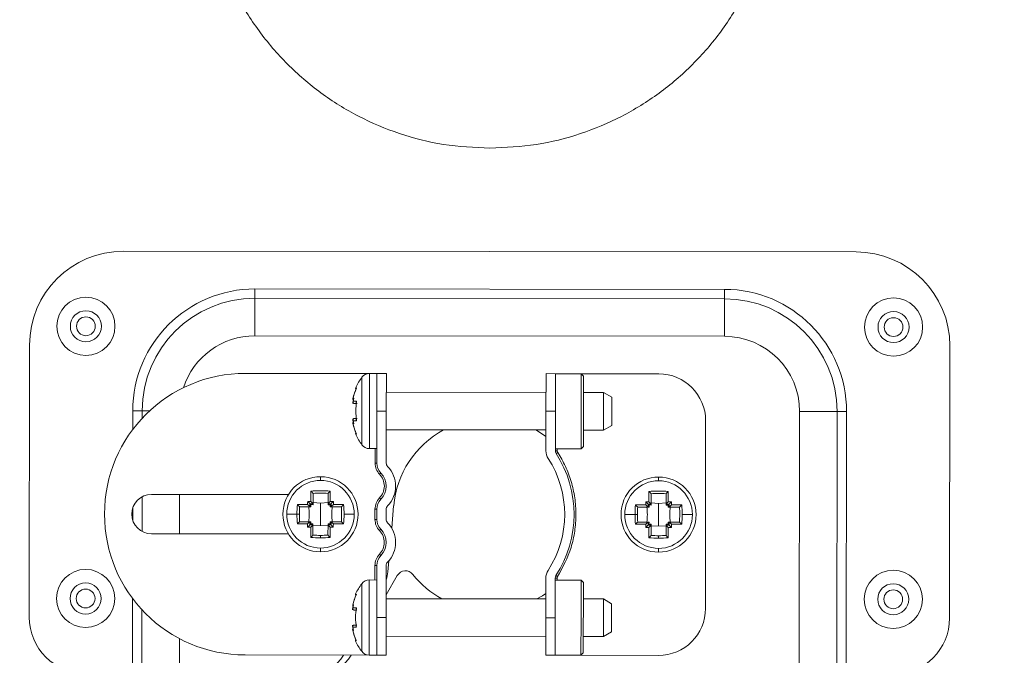
# Model space of a CAD drawing. Units: inches. Extents: x 0.1 to 65.8, y 0.1 to 51.2.
# Drawn here: x 28.4 to 32.5, y 38.3 to 41 of the extents above; entities that cross this region are included whole.
import ezdxf

# ---------------------------------------------------------------- set-up
doc = ezdxf.new("R2010")
doc.units = ezdxf.units.IN
doc.layers.get('0').update_dxf_attribs({"lineweight": 5})
doc.layers.add('Dims', color=7, linetype='Continuous', lineweight=9)
doc.layers.add('Outlines', color=7, linetype='Continuous', lineweight=13)
doc.styles.add('AtlasIED', font='arial.ttf', dxfattribs={"height": 0.5})
doc.dimstyles.new('AtlasIED1', dxfattribs={"dimtxt": 0.5, "dimasz": 0.5, "dimexe": 0.18, "dimexo": 0.18, "dimgap": 0.0625, "dimtad": 1, "dimzin": 1, "dimdsep": 46, "dimtxsty": 'AtlasIED', "dimcen": 1, "dimadec": 0, "dimazin": 0, "dimtfac": 1, "dimtmove": 0, "dimatfit": 3, "dimfxl": 1, "dimarcsym": 0})

# ---------------------------------------------------------------- blocks, each defined once
blk = doc.blocks.new('*D6')
at = {"layer": 'Defpoints', "color": 0, "transparency": 16777216}
for p in [(24.714, 46.7576), (24.714, 39.18), (35.9917, 39.18)]:
    blk.add_point(p, dxfattribs=at)
at = {"layer": 'Dims', "color": 0, "lineweight": -2, "transparency": 16777216}
for p, q in [((24.714, 39.36), (24.714, 46.9376)), ((35.9917, 39.36), (35.9917, 46.9376)), ((35.4917, 46.7576), (25.214, 46.7576))]:
    blk.add_line(p, q, dxfattribs=at)
at = {"layer": 'Dims', "color": 0, "transparency": 16777216}
for points in [[(25.214, 46.8409), (25.214, 46.6743), (24.714, 46.7576)], [(35.4917, 46.8409), (35.4917, 46.6743), (35.9917, 46.7576)]]:
    blk.add_solid(points, dxfattribs=at)
at = {"layer": 'Dims', "color": 0, "transparency": 16777216, "insert": (30.3529, 47.4756), "char_height": 0.5, "attachment_point": 2, "style": 'AtlasIED'}
blk.add_mtext('11.28"\\F [;\\fArial; (286.5mm)\\F]" (284.8 mm)', dxfattribs=at)

msp = doc.modelspace()

# ---------------------------------------------------------------- linework, layer by layer
for p, q in [((28.8182, 39.9886), (31.8891, 39.9856)), ((29.3693, 39.8306), (29.3692, 39.7912)), ((29.3693, 39.8306), (31.3378, 39.8287)), ((31.3378, 39.8287), (31.3377, 39.7893)), ((29.3692, 39.7912), (29.3691, 39.6338)), ((29.3692, 39.7912), (31.3377, 39.7893)), ((31.3377, 39.7893), (31.3376, 39.6318)), ((31.3376, 39.6318), (29.3691, 39.6338)), ((28.423, 38.4536), (28.4241, 39.5953)), ((32.2824, 39.5915), (32.2813, 38.4498)), ((29.8492, 39.4758), (29.3295, 39.4763)), ((29.8492, 39.4758), (29.8491, 39.3183)), ((29.8807, 39.4758), (29.8492, 39.4758)), ((29.8806, 39.3183), (29.8807, 39.4758)), ((29.9201, 39.4757), (29.8807, 39.4758)), ((29.9199, 39.3183), (29.9201, 39.4757)), ((30.5894, 39.4751), (30.5892, 39.3176)), ((30.6288, 39.475), (30.5894, 39.4751)), ((30.6288, 39.475), (30.6286, 39.3176)), ((30.737, 39.4749), (30.6288, 39.475)), ((31.0618, 39.4746), (30.6366, 39.475)), ((30.7369, 39.3174), (30.737, 39.4749)), ((30.7469, 39.4651), (30.737, 39.4749)), ((30.7466, 39.1698), (30.7469, 39.4651)), ((29.8177, 39.4601), (29.8176, 39.3184)), ((29.7921, 39.4172), (29.7951, 39.4154)), ((30.5893, 39.3963), (29.92, 39.397)), ((30.8308, 39.3961), (30.7468, 39.3962)), ((30.8307, 39.3174), (30.8308, 39.3961)), ((30.8649, 39.3764), (30.8308, 39.3961)), ((29.7831, 39.3722), (29.779, 39.3505)), ((29.783, 39.3722), (29.7802, 39.3591)), ((29.7802, 39.3591), (29.7951, 39.3591)), ((29.7803, 39.3723), (29.783, 39.3722)), ((29.7951, 39.3499), (29.7861, 39.3499)), ((30.8648, 39.2583), (30.8649, 39.3764)), ((28.8569, 39.3193), (28.8963, 39.3193)), ((28.8569, 39.2406), (28.8569, 39.3193)), ((28.8963, 39.2877), (28.8963, 39.3193)), ((28.8963, 39.3193), (28.9279, 39.3192)), ((29.8176, 39.3184), (29.8174, 39.1766)), ((29.8491, 39.3183), (29.8489, 39.1608)), ((29.8804, 39.0998), (29.8806, 39.3183)), ((29.8806, 39.3183), (29.9199, 39.3183)), ((29.9197, 39.0997), (29.9199, 39.3183)), ((30.5892, 39.3176), (30.5891, 39.1515)), ((30.6286, 39.3176), (30.5892, 39.3176)), ((30.6286, 39.3176), (30.6284, 39.1515)), ((30.7367, 39.16), (30.7369, 39.3174)), ((30.8306, 39.2386), (30.8307, 39.3174)), ((31.6511, 38.2142), (31.6522, 39.3165)), ((31.8097, 39.3164), (31.6522, 39.3165)), ((31.8097, 39.3164), (31.8086, 38.214)), ((31.8491, 39.3164), (31.8097, 39.3164)), ((31.8491, 39.3164), (31.848, 38.214)), ((29.779, 39.2862), (29.783, 39.2646)), ((29.7829, 39.2646), (29.7801, 39.2645)), ((29.7802, 39.2777), (29.7829, 39.2646)), ((29.795, 39.2776), (29.7802, 39.2777)), ((29.795, 39.2869), (29.786, 39.2869)), ((30.8306, 39.2386), (30.8648, 39.2583)), ((31.2577, 38.4902), (31.2585, 39.2776)), ((29.795, 39.2214), (29.7919, 39.2196)), ((29.9199, 39.2395), (30.5891, 39.2389)), ((30.7466, 39.2387), (30.8306, 39.2386)), ((29.8489, 39.1608), (29.8804, 39.1608)), ((29.8725, 39.0998), (29.8725, 39.1608)), ((30.6284, 39.1601), (30.7367, 39.16)), ((30.6284, 39.1515), (30.6363, 39.1515)), ((30.6316, 39.1408), (30.6382, 39.1451)), ((30.6363, 39.1601), (30.6363, 39.1515)), ((30.7367, 39.16), (30.7466, 39.1698)), ((29.8804, 39.0998), (29.8725, 39.0998)), ((29.8972, 39.0584), (29.8916, 39.0529)), ((29.6441, 39.0429), (29.6441, 39.0272)), ((31.0614, 39.0415), (31.0614, 39.0258)), ((29.51, 38.9683), (28.9353, 38.9688)), ((29.0534, 38.9687), (29.0533, 38.8034)), ((29.6032, 38.9394), (29.6033, 38.9825)), ((29.6125, 38.972), (29.6125, 38.9298)), ((29.6755, 38.9297), (29.6755, 38.9719)), ((29.6847, 38.9824), (29.6847, 38.9393)), ((31.0206, 38.938), (31.0206, 38.9811)), ((31.0298, 38.9706), (31.0298, 38.9284)), ((31.0928, 38.9284), (31.0928, 38.9705)), ((31.1021, 38.981), (31.102, 38.9379)), ((28.8958, 38.8135), (28.896, 38.9589)), ((29.547, 38.9263), (29.59, 38.9262)), ((29.5998, 38.9297), (29.6037, 38.9257)), ((29.644, 38.9325), (29.6125, 38.9344)), ((29.6125, 38.9298), (29.6125, 38.9298)), ((29.6125, 38.9256), (29.6125, 38.9298)), ((29.6439, 38.8855), (29.644, 38.9325)), ((29.6755, 38.9343), (29.644, 38.9325)), ((29.6755, 38.9297), (29.6755, 38.9297)), ((29.6755, 38.9256), (29.6755, 38.9297)), ((29.6882, 38.9296), (29.6842, 38.9256)), ((29.6979, 38.9261), (29.741, 38.9261)), ((29.8971, 38.9482), (29.8915, 38.9537)), ((30.9643, 38.9249), (31.0074, 38.9248)), ((31.0171, 38.9283), (31.0211, 38.9243)), ((31.0613, 38.9312), (31.0298, 38.933)), ((31.0298, 38.9284), (31.0298, 38.9284)), ((31.0298, 38.9242), (31.0298, 38.9284)), ((31.0612, 38.8841), (31.0613, 38.9312)), ((31.0928, 38.9329), (31.0613, 38.9312)), ((31.0928, 38.9283), (31.0928, 38.9284)), ((31.0928, 38.9242), (31.0928, 38.9283)), ((31.1055, 38.9282), (31.1015, 38.9242)), ((31.1152, 38.9247), (31.1583, 38.9247)), ((28.8565, 38.861), (28.8565, 38.9114)), ((29.5022, 38.8856), (29.5451, 38.8856)), ((29.5451, 38.8856), (29.5553, 38.8855)), ((29.5996, 38.917), (29.5574, 38.917)), ((29.5996, 38.917), (29.5996, 38.917)), ((29.5996, 38.917), (29.6038, 38.917)), ((29.6439, 38.8855), (29.6439, 38.8384)), ((29.6883, 38.9169), (29.6841, 38.9169)), ((29.6883, 38.9169), (29.6883, 38.9169)), ((29.7305, 38.9169), (29.6883, 38.9169)), ((29.7857, 38.8853), (29.7427, 38.8854)), ((29.8722, 38.8636), (29.8723, 38.9069)), ((29.8802, 38.9069), (29.8723, 38.9069)), ((29.8801, 38.8635), (29.8802, 38.9069)), ((29.9195, 38.8635), (29.9195, 38.9069)), ((29.9506, 38.9203), (29.9424, 38.8272)), ((30.9195, 38.8842), (30.9625, 38.8842)), ((30.9625, 38.8842), (30.9726, 38.8841)), ((31.0169, 38.9156), (30.9748, 38.9156)), ((31.0169, 38.9156), (31.017, 38.9156)), ((31.017, 38.9156), (31.0211, 38.9156)), ((31.0612, 38.8841), (31.0612, 38.837)), ((31.1056, 38.9155), (31.1014, 38.9155)), ((31.1478, 38.9155), (31.1056, 38.9155)), ((31.1056, 38.9155), (31.1056, 38.9155)), ((31.203, 38.8839), (31.16, 38.884)), ((29.59, 38.8448), (29.5469, 38.8448)), ((29.5574, 38.854), (29.5996, 38.854)), ((29.5996, 38.854), (29.5996, 38.854)), ((29.5996, 38.854), (29.6038, 38.854)), ((29.5997, 38.8413), (29.6037, 38.8453)), ((29.6124, 38.8454), (29.6124, 38.8412)), ((29.6754, 38.8453), (29.6754, 38.8411)), ((29.6882, 38.8539), (29.684, 38.8539)), ((29.6881, 38.8412), (29.6841, 38.8452)), ((29.6882, 38.8539), (29.7304, 38.8539)), ((29.6882, 38.8539), (29.6882, 38.8539)), ((29.7409, 38.8446), (29.6978, 38.8447)), ((29.8801, 38.8635), (29.8722, 38.8636)), ((31.0073, 38.8434), (30.9642, 38.8434)), ((30.9747, 38.8526), (31.0169, 38.8526)), ((31.0169, 38.8526), (31.0169, 38.8526)), ((31.0169, 38.8526), (31.0211, 38.8526)), ((31.017, 38.8399), (31.021, 38.8439)), ((31.0297, 38.844), (31.0297, 38.8398)), ((31.0927, 38.8439), (31.0927, 38.8397)), ((31.1055, 38.8525), (31.1013, 38.8525)), ((31.1054, 38.8398), (31.1014, 38.8438)), ((31.1055, 38.8525), (31.1477, 38.8525)), ((31.1055, 38.8525), (31.1055, 38.8525)), ((31.1582, 38.8432), (31.1151, 38.8433)), ((28.9352, 38.8035), (29.5098, 38.8029)), ((29.6031, 38.7885), (29.6031, 38.8316)), ((29.6124, 38.8412), (29.6123, 38.799)), ((29.6124, 38.8412), (29.6124, 38.8412)), ((29.6439, 38.8384), (29.6124, 38.8366)), ((29.6754, 38.8365), (29.6439, 38.8384)), ((29.6753, 38.7989), (29.6754, 38.8411)), ((29.6754, 38.8411), (29.6754, 38.8411)), ((29.6846, 38.8315), (29.6846, 38.7884)), ((29.897, 38.8222), (29.8913, 38.8167)), ((31.0204, 38.7871), (31.0205, 38.8302)), ((31.0297, 38.8398), (31.0297, 38.7976)), ((31.0297, 38.8398), (31.0297, 38.8398)), ((31.0612, 38.837), (31.0297, 38.8352)), ((31.0927, 38.8351), (31.0612, 38.837)), ((31.0927, 38.7975), (31.0927, 38.8397)), ((31.0927, 38.8397), (31.0927, 38.8397)), ((31.1019, 38.8301), (31.1019, 38.787)), ((29.6438, 38.7867), (29.6438, 38.7968)), ((31.0611, 38.7853), (31.0612, 38.7954)), ((29.6438, 38.728), (29.6438, 38.7437)), ((31.0611, 38.7266), (31.0611, 38.7423)), ((29.8968, 38.712), (29.8912, 38.7175)), ((29.9302, 38.6902), (29.9262, 38.6444)), ((29.872, 38.6096), (29.8721, 38.6707)), ((29.8799, 38.6707), (29.8721, 38.6707)), ((29.8797, 38.4522), (29.8799, 38.6707)), ((29.9191, 38.4521), (29.9193, 38.6706)), ((29.8484, 38.6097), (29.8482, 38.4522)), ((29.8799, 38.6096), (29.8484, 38.6097)), ((29.9659, 38.6283), (29.9192, 38.5476)), ((30.5885, 38.6175), (30.5884, 38.4515)), ((30.6279, 38.6175), (30.6277, 38.4514)), ((30.6279, 38.6175), (30.6358, 38.6175)), ((30.7362, 38.6088), (30.6279, 38.6089)), ((30.6311, 38.6281), (30.6377, 38.6239)), ((30.6358, 38.6175), (30.6358, 38.6089)), ((30.736, 38.4513), (30.7362, 38.6088)), ((30.746, 38.5989), (30.7362, 38.6088)), ((30.7457, 38.3037), (30.746, 38.5989)), ((29.8169, 38.5939), (29.8167, 38.4522)), ((28.8559, 38.2169), (28.8562, 38.5319)), ((29.7912, 38.551), (29.7943, 38.5492)), ((30.5885, 38.5302), (29.9192, 38.5309)), ((30.8299, 38.53), (30.7459, 38.53)), ((30.864, 38.5102), (30.8299, 38.53)), ((30.8299, 38.4512), (30.8299, 38.53)), ((28.8952, 38.2169), (28.8955, 38.4847)), ((29.7823, 38.5061), (29.7782, 38.4844)), ((29.7794, 38.5062), (29.7821, 38.506)), ((29.7821, 38.506), (29.7794, 38.493)), ((29.7794, 38.493), (29.7942, 38.493)), ((29.7942, 38.4837), (29.7852, 38.4837)), ((30.8639, 38.3921), (30.864, 38.5102)), ((29.8167, 38.4522), (29.8166, 38.3105)), ((29.8482, 38.4522), (29.8481, 38.2947)), ((29.8796, 38.2947), (29.8797, 38.4522)), ((29.8797, 38.4522), (29.9191, 38.4521)), ((29.9189, 38.2946), (29.9191, 38.4521)), ((30.5884, 38.4515), (30.5882, 38.294)), ((30.6277, 38.4514), (30.5884, 38.4515)), ((30.6277, 38.4514), (30.6276, 38.2939)), ((30.7359, 38.2938), (30.736, 38.4513)), ((30.8298, 38.3725), (30.8299, 38.4512)), ((29.7781, 38.4201), (29.7822, 38.3984)), ((29.7793, 38.4115), (29.782, 38.3985)), ((29.7942, 38.4115), (29.7793, 38.4115)), ((29.782, 38.3985), (29.7793, 38.3983)), ((29.7942, 38.4207), (29.7851, 38.4207)), ((30.8298, 38.3725), (30.8639, 38.3921)), ((29.0529, 38.3637), (29.0527, 38.2167)), ((29.7941, 38.3552), (29.791, 38.3535)), ((29.919, 38.3734), (30.5883, 38.3727)), ((30.7458, 38.3726), (30.8298, 38.3725)), ((29.3284, 38.2952), (29.8481, 38.2947)), ((29.8481, 38.2947), (29.8796, 38.2947)), ((29.8796, 38.2947), (29.9189, 38.2946)), ((30.5882, 38.294), (30.6276, 38.2939)), ((30.6276, 38.2939), (30.7359, 38.2938)), ((30.6355, 38.2939), (31.0607, 38.2935)), ((30.7359, 38.2938), (30.7457, 38.3037))]:
    msp.add_line(p, q)
at = {"flags": 128}
for points in [[(30.5891, 39.2117), (30.5627, 39.2293), (30.5461, 39.2389)], [(30.5885, 38.5532), (30.5744, 38.5438), (30.5515, 38.5302)]]:
    msp.add_lwpolyline(points, dxfattribs=at)
for centre, radius in [((30.3529, 39.18), 5.748), ((28.6604, 39.6738), 0.122), ((32.0463, 39.6705), 0.122), ((28.6604, 39.6738), 0.0652), ((28.6604, 39.6738), 0.0394), ((32.0463, 39.6705), 0.0652), ((32.0463, 39.6705), 0.0394), ((28.6593, 38.5321), 0.122), ((32.0451, 38.5288), 0.122), ((28.6593, 38.5321), 0.0652), ((28.6593, 38.5321), 0.0394), ((32.0451, 38.5288), 0.0652), ((32.0451, 38.5288), 0.0394)]:
    msp.add_circle(centre, radius)
for centre, radius, start, end in [((28.8178, 39.5949), 0.3937, 89.9435, 179.9435), ((31.8887, 39.5919), 0.3937, 359.9435, 89.9435), ((29.3688, 39.3188), 0.5118, 89.9435, 179.9435), ((31.3373, 39.3169), 0.5118, 359.9435, 89.9435), ((29.3688, 39.3188), 0.4724, 89.9435, 179.9435), ((31.3373, 39.3169), 0.4724, 359.9435, 89.9435), ((29.3688, 39.3188), 0.315, 89.9435, 162.0001), ((31.3373, 39.3169), 0.315, 359.9435, 89.9435), ((29.329, 38.8858), 0.5906, 89.9435, 269.9435), ((29.8492, 39.4364), 0.0394, 89.9435, 143.0736), ((31.0616, 39.2778), 0.1969, 359.9435, 89.9435), ((30.0066, 39.3182), 0.2362, 143.0736, 155.2259), ((30.0066, 39.3182), 0.2328, 155.7305, 166.8379), ((30.0066, 39.3182), 0.2327, 155.3065, 166.5453), ((29.7992, 39.4139), 0.00787, 155.2259, 211.5847), ((30.063, 39.3181), 0.271, 171.3003, 188.5868), ((30.0066, 39.3182), 0.2328, 192.9616, 204.2475), ((30.0066, 39.3182), 0.2327, 193.3417, 204.5806), ((29.799, 39.2229), 0.00787, 148.3023, 204.6611), ((30.0066, 39.3182), 0.2362, 204.6611, 216.8134), ((30.3526, 38.8848), 0.4035, 118.5357, 174.9435), ((29.849, 39.2002), 0.0394, 216.8134, 269.9435), ((30.6481, 39.1515), 0.0591, 179.9435, 212.8034), ((30.6481, 39.1515), 0.0197, 179.9435, 212.8034), ((30.2345, 38.8849), 0.4724, 327.0837, 32.8034), ((29.9394, 39.0997), 0.0591, 179.9435, 224.3588), ((29.9394, 39.0997), 0.0197, 179.9435, 224.3588), ((30.2345, 38.8849), 0.4331, 327.0837, 32.8034), ((29.8409, 39.0034), 0.0787, 315.5282, 44.3588), ((29.8409, 39.0034), 0.1181, 315.5282, 44.3588), ((29.6439, 38.8855), 0.1575, 89.9435, 269.9435), ((29.6439, 38.8855), 0.1417, 89.9435, 179.9435), ((29.6439, 38.8855), 0.1575, 269.9435, 89.9435), ((29.6439, 38.8855), 0.1417, 359.9435, 89.9435), ((31.0612, 38.8841), 0.1575, 89.9435, 269.9435), ((31.0612, 38.8841), 0.1417, 89.9435, 179.9435), ((31.0612, 38.8841), 0.1575, 269.9435, 89.9435), ((31.0612, 38.8841), 0.1417, 359.9435, 89.9435), ((28.9353, 38.8862), 0.0827, 89.9435, 269.9435), ((29.6436, 38.5169), 0.4673, 84.9438, 94.9432), ((29.6436, 38.5213), 0.4528, 85.9199, 93.9671), ((31.0609, 38.5155), 0.4673, 84.9438, 94.9432), ((31.0609, 38.5199), 0.4528, 85.9199, 93.9671), ((30.0108, 38.8852), 0.4657, 174.9373, 179.9548), ((33.7585, 38.8833), 4.1687, 179.2311, 179.4104), ((29.6379, 34.7708), 4.1687, 90.4766, 90.656), ((33.711, 38.8825), 4.1115, 179.3423, 179.5195), ((29.6388, 34.8184), 4.1115, 90.3676, 90.5448), ((29.641, 34.8184), 4.1115, 89.3423, 89.5195), ((29.6418, 34.7708), 4.1687, 89.2311, 89.4104), ((25.5769, 38.8905), 4.1115, 0.3676, 0.5448), ((25.5293, 38.8915), 4.1687, 0.4766, 0.656), ((29.277, 38.8859), 0.4657, 359.9323, 4.9497), ((29.9392, 38.9068), 0.0591, 135.5282, 179.9435), ((31.4281, 38.8838), 0.4657, 174.9373, 179.9548), ((35.1759, 38.8819), 4.1687, 179.2311, 179.4104), ((31.0552, 34.7694), 4.1687, 90.4766, 90.656), ((35.1283, 38.8811), 4.1115, 179.3423, 179.5195), ((31.0562, 34.817), 4.1115, 90.3676, 90.5448), ((31.0583, 34.817), 4.1115, 89.3423, 89.5195), ((31.0591, 34.7694), 4.1687, 89.2311, 89.4104), ((26.9942, 38.8891), 4.1115, 0.3676, 0.5448), ((26.9466, 38.8901), 4.1687, 0.4766, 0.656), ((30.6943, 38.8845), 0.4657, 359.9323, 4.9497), ((29.6439, 38.8855), 0.1417, 179.9435, 269.9435), ((30.0108, 38.885), 0.4657, 179.9323, 184.9497), ((30.007, 38.8851), 0.4518, 175.9165, 179.9494), ((30.007, 38.8851), 0.4518, 179.9377, 183.9705), ((29.6439, 38.8855), 0.1417, 269.9435, 359.9435), ((29.2798, 38.8858), 0.4528, 355.9199, 3.9671), ((29.277, 38.8857), 0.4657, 354.9373, 359.9548), ((29.9392, 38.9068), 0.0197, 135.5282, 179.9435), ((31.0612, 38.8841), 0.1417, 179.9435, 269.9435), ((31.4281, 38.8836), 0.4657, 179.9323, 184.9497), ((31.4243, 38.8837), 0.4518, 175.9165, 179.9494), ((31.4243, 38.8837), 0.4518, 179.9377, 183.9705), ((31.0612, 38.8841), 0.1417, 269.9435, 359.9435), ((30.6971, 38.8844), 0.4528, 355.9199, 3.9671), ((30.6943, 38.8843), 0.4657, 354.9373, 359.9548), ((33.7585, 38.8795), 4.1687, 180.4766, 180.656), ((33.711, 38.8804), 4.1115, 180.3676, 180.5448), ((25.5769, 38.8884), 4.1115, 359.3423, 359.5195), ((25.5293, 38.8876), 4.1687, 359.2311, 359.4104), ((29.9392, 38.8635), 0.0591, 179.9435, 224.3588), ((29.9392, 38.8635), 0.0197, 179.9435, 224.3588), ((29.8407, 38.7672), 0.1181, 315.5282, 44.3588), ((35.1759, 38.8781), 4.1687, 180.4766, 180.656), ((35.1283, 38.879), 4.1115, 180.3676, 180.5448), ((26.9942, 38.887), 4.1115, 359.3423, 359.5195), ((26.9466, 38.8862), 4.1687, 359.2311, 359.4104), ((29.646, 43.0001), 4.1687, 269.2311, 269.4104), ((29.6469, 42.9525), 4.1115, 269.3423, 269.5195), ((29.649, 42.9525), 4.1115, 270.3676, 270.5448), ((29.6499, 43.0001), 4.1687, 270.4766, 270.656), ((29.8407, 38.7672), 0.0787, 315.5282, 44.3588), ((31.0634, 42.9987), 4.1687, 269.2311, 269.4104), ((31.0642, 42.9511), 4.1115, 269.3423, 269.5195), ((31.0663, 42.9511), 4.1115, 270.3676, 270.5448), ((31.0672, 42.9987), 4.1687, 270.4766, 270.656), ((29.6442, 39.2524), 0.4657, 264.9373, 269.9548), ((29.6442, 39.2486), 0.4518, 265.9165, 269.9494), ((29.6443, 39.2486), 0.4518, 269.9377, 273.9705), ((29.6444, 39.2524), 0.4657, 269.9323, 274.9497), ((31.0615, 39.251), 0.4657, 264.9373, 269.9548), ((31.0616, 39.2472), 0.4518, 265.9165, 269.9494), ((31.0617, 39.251), 0.4657, 269.9323, 274.9497), ((31.0616, 39.2472), 0.4518, 269.9377, 273.9705), ((29.939, 38.6706), 0.0591, 135.5282, 179.9435), ((29.939, 38.6706), 0.0197, 135.5282, 179.9435), ((29.7693, 38.6582), 0.1575, 342.1692, 354.9435), ((30, 38.6086), 0.0394, 38.8494, 149.9435), ((30.6476, 38.6174), 0.0591, 147.0837, 179.9435), ((29.8483, 38.5703), 0.0394, 89.9435, 143.0736), ((30.3526, 38.8926), 0.4134, 218.8494, 241.1297), ((30.6476, 38.6174), 0.0197, 147.0837, 179.9435), ((30.0057, 38.452), 0.2362, 143.0736, 155.2259), ((30.0057, 38.452), 0.2328, 155.7305, 166.8379), ((30.0057, 38.452), 0.2327, 155.3065, 166.5453), ((29.7984, 38.5477), 0.00787, 155.2259, 211.5847), ((30.0621, 38.452), 0.271, 171.3003, 188.5868), ((31.0609, 38.4904), 0.1969, 269.9435, 359.9435), ((28.6592, 38.4534), 0.2362, 179.9435, 269.9435), ((32.0451, 38.45), 0.2362, 269.9435, 359.9435), ((30.0057, 38.452), 0.2328, 192.9616, 204.2475), ((30.0057, 38.452), 0.2327, 193.3417, 204.5806), ((29.7982, 38.3568), 0.00787, 148.3023, 204.6611), ((30.0057, 38.452), 0.2362, 204.6611, 216.8134), ((29.8481, 38.3341), 0.0394, 216.8134, 269.9435), ((29.6047, 38.3737), 0.1575, 269.9435, 329.9435), ((29.6366, 38.3737), 0.1575, 269.9435, 329.9435)]:
    msp.add_arc(centre, radius, start, end)
for points, knots in [([(30.3565, 42.821), (30.2913, 42.818), (30.1627, 42.8122), (29.9766, 42.7649), (29.8032, 42.6923), (29.645, 42.5941), (29.5043, 42.4737), (29.3835, 42.3332), (29.2852, 42.1752), (29.2117, 42.002), (29.1658, 41.8159), (29.1501, 41.6222), (29.1654, 41.4284), (29.211, 41.2423), (29.2841, 41.0689), (29.3821, 40.9107), (29.5026, 40.77), (29.643, 40.6492), (29.8011, 40.5508), (29.9743, 40.4778), (30.1603, 40.4301), (30.2889, 40.424), (30.3541, 40.421)], [0, 0, 0, 0, 0.051845, 0.102333, 0.151959, 0.201091, 0.25, 0.298909, 0.348041, 0.397667, 0.448155, 0.5, 0.551845, 0.602333, 0.651959, 0.701091, 0.75, 0.798909, 0.848041, 0.897667, 0.948155, 1, 1, 1, 1]), ([(30.3541, 40.421), (30.4193, 40.4239), (30.5479, 40.4297), (30.734, 40.477), (30.9074, 40.5497), (31.0656, 40.6478), (31.2063, 40.7683), (31.327, 40.9087), (31.4254, 41.0668), (31.4988, 41.24), (31.5448, 41.426), (31.5605, 41.6198), (31.5452, 41.8136), (31.4996, 41.9997), (31.4265, 42.1731), (31.3284, 42.3313), (31.208, 42.472), (31.0675, 42.5927), (30.9095, 42.6912), (30.7363, 42.7642), (30.5502, 42.8118), (30.4216, 42.8179), (30.3565, 42.821)], [0, 0, 0, 0, 0.051845, 0.102333, 0.151959, 0.201091, 0.25, 0.298909, 0.348041, 0.397667, 0.448155, 0.5, 0.551845, 0.602333, 0.651959, 0.701091, 0.75, 0.798909, 0.848041, 0.897667, 0.948155, 1, 1, 1, 1]), ([(29.7803, 39.3723), (29.7799, 39.3713), (29.7793, 39.3693), (29.78, 39.3668), (29.7808, 39.3653), (29.7813, 39.3649), (29.7814, 39.3648)], [0, 0, 0, 0, 0.41633, 0.777142, 0.960815, 1, 1, 1, 1]), ([(29.7802, 39.3591), (29.7799, 39.3581), (29.7793, 39.3561), (29.7799, 39.3536), (29.7811, 39.3519), (29.7824, 39.3508), (29.7842, 39.35), (29.7854, 39.3499), (29.7861, 39.3499)], [0, 0, 0, 0, 0.275668, 0.513165, 0.635056, 0.767377, 0.886996, 1, 1, 1, 1]), ([(29.7951, 39.3591), (29.7946, 39.3581), (29.7938, 39.3564), (29.7938, 39.3542), (29.7942, 39.3526), (29.7949, 39.3515), (29.7959, 39.3506), (29.7967, 39.3503), (29.7972, 39.3501)], [0, 0, 0, 0, 0.296043, 0.4994281, 0.6455546, 0.7762431, 0.893507, 1, 1, 1, 1]), ([(29.7802, 39.2777), (29.7798, 39.2787), (29.7793, 39.2807), (29.7799, 39.2832), (29.781, 39.2849), (29.7824, 39.286), (29.7841, 39.2868), (29.7854, 39.2868), (29.786, 39.2869)], [0, 0, 0, 0, 0.2747097, 0.5133677, 0.634714, 0.7671585, 0.8868856, 1, 1, 1, 1]), ([(29.7801, 39.2645), (29.7798, 39.2655), (29.7792, 39.2675), (29.7799, 39.27), (29.7807, 39.2714), (29.7812, 39.2719), (29.7813, 39.272)], [0, 0, 0, 0, 0.417031, 0.776721, 0.961121, 1, 1, 1, 1]), ([(29.795, 39.2776), (29.7946, 39.2786), (29.7937, 39.2803), (29.7937, 39.283), (29.7945, 39.2849), (29.7958, 39.2861), (29.7967, 39.2864), (29.7971, 39.2866)], [0, 0, 0, 0, 0.271891, 0.51474, 0.76903, 0.890018, 1, 1, 1, 1]), ([(30.6382, 39.1451), (30.6496, 39.1257), (30.6725, 39.087), (30.6962, 39.0225), (30.7115, 38.9547), (30.7165, 38.8844), (30.7112, 38.8142), (30.6919, 38.724), (30.6592, 38.6635), (30.6377, 38.6239)], [0, 0, 0, 0, 0.122446, 0.244911, 0.372589, 0.500304, 0.627982, 0.755698, 1, 1, 1, 1]), ([(29.6033, 38.9825), (29.6043, 38.9816), (29.606, 38.9801), (29.6082, 38.978), (29.6098, 38.9763), (29.6109, 38.975), (29.6117, 38.9739), (29.6121, 38.9733), (29.6122, 38.973)], [0, 0, 0, 0, 0.296062, 0.499459, 0.645575, 0.776255, 0.893512, 1, 1, 1, 1]), ([(29.6122, 38.973), (29.6123, 38.9728), (29.6125, 38.9725), (29.6125, 38.9721), (29.6125, 38.972)], [0, 0, 0, 0, 0.5599996, 1, 1, 1, 1]), ([(29.6755, 38.9719), (29.6755, 38.9721), (29.6755, 38.9725), (29.6757, 38.9728), (29.6758, 38.973)], [0, 0, 0, 0, 0.560003, 1, 1, 1, 1]), ([(29.6847, 38.9824), (29.6837, 38.9815), (29.682, 38.9801), (29.6798, 38.9779), (29.6783, 38.9762), (29.6771, 38.9749), (29.6763, 38.9738), (29.6759, 38.9732), (29.6758, 38.973)], [0, 0, 0, 0, 0.294668, 0.4994615, 0.6453834, 0.7760173, 0.8933417, 1, 1, 1, 1]), ([(31.0206, 38.9811), (31.0216, 38.9802), (31.0233, 38.9787), (31.0255, 38.9766), (31.0271, 38.9749), (31.0282, 38.9736), (31.0291, 38.9725), (31.0294, 38.9719), (31.0296, 38.9716)], [0, 0, 0, 0, 0.296062, 0.499459, 0.645575, 0.776255, 0.893512, 1, 1, 1, 1]), ([(31.0296, 38.9716), (31.0296, 38.9714), (31.0298, 38.9711), (31.0298, 38.9708), (31.0298, 38.9706)], [0, 0, 0, 0, 0.5599996, 1, 1, 1, 1]), ([(31.0928, 38.9705), (31.0928, 38.9707), (31.0929, 38.9711), (31.093, 38.9714), (31.0931, 38.9716)], [0, 0, 0, 0, 0.560003, 1, 1, 1, 1]), ([(31.1021, 38.981), (31.1011, 38.9802), (31.0993, 38.9787), (31.0971, 38.9765), (31.0956, 38.9748), (31.0944, 38.9735), (31.0936, 38.9724), (31.0933, 38.9718), (31.0931, 38.9716)], [0, 0, 0, 0, 0.294668, 0.4994615, 0.6453834, 0.7760173, 0.8933417, 1, 1, 1, 1]), ([(29.5564, 38.9173), (29.5561, 38.9175), (29.5556, 38.9178), (29.5545, 38.9187), (29.5531, 38.9198), (29.5515, 38.9213), (29.5493, 38.9236), (29.5478, 38.9253), (29.547, 38.9263)], [0, 0, 0, 0, 0.106482, 0.223742, 0.354435, 0.500571, 0.70392, 1, 1, 1, 1]), ([(29.5996, 38.917), (29.5995, 38.917), (29.5993, 38.9172), (29.5984, 38.918), (29.5972, 38.9191), (29.5954, 38.9208), (29.5929, 38.9233), (29.591, 38.9253), (29.59, 38.9262)], [0, 0, 0, 0, 0.122163, 0.250478, 0.367098, 0.500727, 0.749468, 1, 1, 1, 1]), ([(29.5998, 38.9297), (29.5997, 38.9298), (29.5995, 38.93), (29.5986, 38.9309), (29.5974, 38.9321), (29.5956, 38.9339), (29.593, 38.9364), (29.5911, 38.9383), (29.5902, 38.9393)], [0, 0, 0, 0, 0.1222552, 0.2504742, 0.3670962, 0.5007091, 0.7494578, 1, 1, 1, 1]), ([(29.6125, 38.9298), (29.6124, 38.9299), (29.6123, 38.9301), (29.6115, 38.931), (29.6104, 38.9322), (29.6086, 38.934), (29.6061, 38.9366), (29.6042, 38.9385), (29.6032, 38.9394)], [0, 0, 0, 0, 0.12216, 0.250477, 0.367099, 0.500727, 0.749468, 1, 1, 1, 1]), ([(29.6038, 38.917), (29.6038, 38.9186), (29.6038, 38.9215), (29.6038, 38.9244), (29.6037, 38.9257)], [0, 0, 0, 0, 0.559998, 1, 1, 1, 1]), ([(29.6125, 38.9256), (29.6108, 38.9256), (29.6079, 38.9257), (29.605, 38.9257), (29.6037, 38.9257)], [0, 0, 0, 0, 0.5599979, 1, 1, 1, 1]), ([(29.6847, 38.9393), (29.6837, 38.9384), (29.6818, 38.9365), (29.6793, 38.934), (29.6776, 38.9321), (29.6764, 38.9309), (29.6756, 38.93), (29.6755, 38.9298), (29.6755, 38.9297)], [0, 0, 0, 0, 0.2507783, 0.4992871, 0.6328601, 0.7495287, 0.877821, 1, 1, 1, 1]), ([(29.6842, 38.9256), (29.6826, 38.9256), (29.6796, 38.9256), (29.6767, 38.9256), (29.6755, 38.9256)], [0, 0, 0, 0, 0.560002, 1, 1, 1, 1]), ([(29.6842, 38.9256), (29.6842, 38.924), (29.6841, 38.9211), (29.6841, 38.9182), (29.6841, 38.9169)], [0, 0, 0, 0, 0.560002, 1, 1, 1, 1]), ([(29.6977, 38.9392), (29.6968, 38.9382), (29.6949, 38.9363), (29.6924, 38.9338), (29.6905, 38.932), (29.6893, 38.9308), (29.6884, 38.9299), (29.6883, 38.9297), (29.6882, 38.9296)], [0, 0, 0, 0, 0.25077, 0.499304, 0.632862, 0.749531, 0.877725, 1, 1, 1, 1]), ([(29.6979, 38.9261), (29.6969, 38.9252), (29.695, 38.9232), (29.6925, 38.9207), (29.6907, 38.919), (29.6895, 38.9179), (29.6886, 38.9171), (29.6884, 38.917), (29.6883, 38.9169)], [0, 0, 0, 0, 0.250778, 0.499287, 0.632861, 0.749528, 0.877818, 1, 1, 1, 1]), ([(29.741, 38.9261), (29.7401, 38.9251), (29.7386, 38.9234), (29.7364, 38.9212), (29.7348, 38.9196), (29.7334, 38.9185), (29.7323, 38.9176), (29.7318, 38.9173), (29.7315, 38.9171)], [0, 0, 0, 0, 0.296062, 0.499459, 0.645575, 0.776255, 0.893512, 1, 1, 1, 1]), ([(30.9737, 38.9159), (30.9735, 38.9161), (30.9729, 38.9164), (30.9718, 38.9173), (30.9705, 38.9184), (30.9688, 38.9199), (30.9666, 38.9222), (30.9652, 38.9239), (30.9643, 38.9249)], [0, 0, 0, 0, 0.106482, 0.223742, 0.354435, 0.500571, 0.70392, 1, 1, 1, 1]), ([(31.0169, 38.9156), (31.0169, 38.9156), (31.0167, 38.9158), (31.0158, 38.9166), (31.0146, 38.9177), (31.0127, 38.9194), (31.0102, 38.9219), (31.0083, 38.9239), (31.0074, 38.9248)], [0, 0, 0, 0, 0.122163, 0.250478, 0.367098, 0.500727, 0.749468, 1, 1, 1, 1]), ([(31.0171, 38.9283), (31.017, 38.9284), (31.0168, 38.9286), (31.0159, 38.9295), (31.0147, 38.9307), (31.0129, 38.9325), (31.0104, 38.935), (31.0085, 38.9369), (31.0075, 38.9379)], [0, 0, 0, 0, 0.1222552, 0.2504742, 0.3670962, 0.5007091, 0.7494578, 1, 1, 1, 1]), ([(31.0298, 38.9284), (31.0297, 38.9285), (31.0296, 38.9287), (31.0288, 38.9296), (31.0277, 38.9308), (31.0259, 38.9326), (31.0235, 38.9352), (31.0215, 38.9371), (31.0206, 38.938)], [0, 0, 0, 0, 0.12216, 0.250477, 0.367099, 0.500727, 0.749468, 1, 1, 1, 1]), ([(31.102, 38.9379), (31.1011, 38.937), (31.0991, 38.9351), (31.0966, 38.9326), (31.0949, 38.9307), (31.0937, 38.9295), (31.0929, 38.9286), (31.0928, 38.9284), (31.0928, 38.9284)], [0, 0, 0, 0, 0.2507783, 0.4992871, 0.6328601, 0.7495287, 0.877821, 1, 1, 1, 1]), ([(31.1151, 38.9378), (31.1141, 38.9368), (31.1122, 38.9349), (31.1097, 38.9324), (31.1079, 38.9306), (31.1067, 38.9294), (31.1058, 38.9285), (31.1056, 38.9283), (31.1055, 38.9282)], [0, 0, 0, 0, 0.25077, 0.499304, 0.632862, 0.749531, 0.877725, 1, 1, 1, 1]), ([(31.1152, 38.9247), (31.1142, 38.9238), (31.1123, 38.9218), (31.1098, 38.9194), (31.108, 38.9176), (31.1068, 38.9165), (31.1059, 38.9157), (31.1057, 38.9156), (31.1056, 38.9155)], [0, 0, 0, 0, 0.250778, 0.499287, 0.632861, 0.749528, 0.877818, 1, 1, 1, 1]), ([(31.1583, 38.9247), (31.1574, 38.9237), (31.1559, 38.922), (31.1537, 38.9198), (31.1521, 38.9182), (31.1508, 38.9171), (31.1496, 38.9162), (31.1491, 38.9159), (31.1488, 38.9157)], [0, 0, 0, 0, 0.296062, 0.499459, 0.645575, 0.776255, 0.893512, 1, 1, 1, 1]), ([(29.5574, 38.917), (29.5572, 38.9171), (29.5569, 38.9171), (29.5566, 38.9172), (29.5564, 38.9173)], [0, 0, 0, 0, 0.560003, 1, 1, 1, 1]), ([(29.595, 38.854), (29.5959, 38.8645), (29.5977, 38.8855), (29.5959, 38.9065), (29.595, 38.917)], [0, 0, 0, 0, 0.498439, 1, 1, 1, 1]), ([(29.6928, 38.8539), (29.6919, 38.8644), (29.6901, 38.8854), (29.6919, 38.9064), (29.6929, 38.9169)], [0, 0, 0, 0, 0.4984388, 1, 1, 1, 1]), ([(29.7315, 38.9171), (29.7313, 38.9171), (29.731, 38.9169), (29.7306, 38.9169), (29.7305, 38.9169)], [0, 0, 0, 0, 0.56, 1, 1, 1, 1]), ([(30.9748, 38.9156), (30.9746, 38.9157), (30.9742, 38.9157), (30.9739, 38.9158), (30.9737, 38.9159)], [0, 0, 0, 0, 0.560003, 1, 1, 1, 1]), ([(31.0123, 38.8526), (31.0132, 38.8631), (31.0151, 38.8841), (31.0133, 38.9051), (31.0124, 38.9156)], [0, 0, 0, 0, 0.498439, 1, 1, 1, 1]), ([(31.0211, 38.9156), (31.0211, 38.9172), (31.0211, 38.9201), (31.0211, 38.923), (31.0211, 38.9243)], [0, 0, 0, 0, 0.559998, 1, 1, 1, 1]), ([(31.0298, 38.9242), (31.0282, 38.9242), (31.0252, 38.9243), (31.0223, 38.9243), (31.0211, 38.9243)], [0, 0, 0, 0, 0.5599979, 1, 1, 1, 1]), ([(31.1015, 38.9242), (31.0999, 38.9242), (31.097, 38.9242), (31.0941, 38.9242), (31.0928, 38.9242)], [0, 0, 0, 0, 0.560002, 1, 1, 1, 1]), ([(31.1015, 38.9242), (31.1015, 38.9226), (31.1014, 38.9197), (31.1014, 38.9168), (31.1014, 38.9155)], [0, 0, 0, 0, 0.560002, 1, 1, 1, 1]), ([(31.1101, 38.8525), (31.1092, 38.863), (31.1074, 38.884), (31.1093, 38.905), (31.1102, 38.9155)], [0, 0, 0, 0, 0.4984388, 1, 1, 1, 1]), ([(31.1488, 38.9157), (31.1486, 38.9157), (31.1483, 38.9155), (31.1479, 38.9155), (31.1478, 38.9155)], [0, 0, 0, 0, 0.56, 1, 1, 1, 1]), ([(29.5563, 38.8538), (29.5561, 38.8536), (29.5555, 38.8533), (29.5544, 38.8524), (29.5531, 38.8513), (29.5514, 38.8497), (29.5492, 38.8475), (29.5477, 38.8458), (29.5469, 38.8448)], [0, 0, 0, 0, 0.1066524, 0.22398, 0.354626, 0.5005686, 0.7053142, 1, 1, 1, 1]), ([(29.5563, 38.8538), (29.5565, 38.8539), (29.5569, 38.854), (29.5572, 38.854), (29.5574, 38.854)], [0, 0, 0, 0, 0.5599996, 1, 1, 1, 1]), ([(29.5996, 38.854), (29.5995, 38.854), (29.5993, 38.8538), (29.5984, 38.853), (29.5972, 38.8519), (29.5953, 38.8502), (29.5928, 38.8477), (29.5909, 38.8457), (29.59, 38.8448)], [0, 0, 0, 0, 0.12216, 0.250477, 0.367099, 0.500727, 0.749468, 1, 1, 1, 1]), ([(29.6037, 38.8453), (29.6037, 38.8469), (29.6037, 38.8498), (29.6037, 38.8527), (29.6038, 38.854)], [0, 0, 0, 0, 0.560002, 1, 1, 1, 1]), ([(29.6037, 38.8453), (29.6053, 38.8453), (29.6082, 38.8453), (29.6111, 38.8453), (29.6124, 38.8454)], [0, 0, 0, 0, 0.560002, 1, 1, 1, 1]), ([(29.6754, 38.8453), (29.677, 38.8453), (29.6799, 38.8452), (29.6828, 38.8452), (29.6841, 38.8452)], [0, 0, 0, 0, 0.5599979, 1, 1, 1, 1]), ([(29.684, 38.8539), (29.684, 38.8523), (29.6841, 38.8494), (29.6841, 38.8465), (29.6841, 38.8452)], [0, 0, 0, 0, 0.559998, 1, 1, 1, 1]), ([(29.6978, 38.8447), (29.6968, 38.8456), (29.6949, 38.8476), (29.6924, 38.8501), (29.6906, 38.8518), (29.6894, 38.853), (29.6885, 38.8538), (29.6883, 38.8539), (29.6882, 38.8539)], [0, 0, 0, 0, 0.2507783, 0.4992871, 0.6328601, 0.7495287, 0.877821, 1, 1, 1, 1]), ([(29.7304, 38.8539), (29.7306, 38.8539), (29.7309, 38.8538), (29.7313, 38.8537), (29.7314, 38.8536)], [0, 0, 0, 0, 0.560003, 1, 1, 1, 1]), ([(29.7409, 38.8446), (29.74, 38.8456), (29.7385, 38.8474), (29.7363, 38.8496), (29.7347, 38.8511), (29.7334, 38.8522), (29.7323, 38.8531), (29.7317, 38.8534), (29.7314, 38.8536)], [0, 0, 0, 0, 0.294668, 0.499462, 0.645383, 0.776017, 0.893342, 1, 1, 1, 1]), ([(30.9737, 38.8524), (30.9734, 38.8522), (30.9728, 38.8519), (30.9717, 38.851), (30.9704, 38.8499), (30.9687, 38.8483), (30.9665, 38.8462), (30.9651, 38.8444), (30.9642, 38.8434)], [0, 0, 0, 0, 0.106652, 0.22398, 0.354626, 0.500569, 0.705314, 1, 1, 1, 1]), ([(30.9737, 38.8524), (30.9739, 38.8525), (30.9742, 38.8526), (30.9745, 38.8526), (30.9747, 38.8526)], [0, 0, 0, 0, 0.5599996, 1, 1, 1, 1]), ([(31.0169, 38.8526), (31.0168, 38.8526), (31.0166, 38.8524), (31.0157, 38.8516), (31.0145, 38.8505), (31.0127, 38.8488), (31.0101, 38.8463), (31.0082, 38.8444), (31.0073, 38.8434)], [0, 0, 0, 0, 0.12216, 0.250477, 0.367099, 0.500727, 0.749468, 1, 1, 1, 1]), ([(31.021, 38.8439), (31.021, 38.8455), (31.021, 38.8484), (31.0211, 38.8513), (31.0211, 38.8526)], [0, 0, 0, 0, 0.560002, 1, 1, 1, 1]), ([(31.021, 38.8439), (31.0226, 38.8439), (31.0255, 38.8439), (31.0284, 38.8439), (31.0297, 38.844)], [0, 0, 0, 0, 0.560002, 1, 1, 1, 1]), ([(31.0927, 38.8439), (31.0943, 38.8439), (31.0972, 38.8439), (31.1001, 38.8438), (31.1014, 38.8438)], [0, 0, 0, 0, 0.5599979, 1, 1, 1, 1]), ([(31.1013, 38.8525), (31.1014, 38.8509), (31.1014, 38.848), (31.1014, 38.8451), (31.1014, 38.8438)], [0, 0, 0, 0, 0.559998, 1, 1, 1, 1]), ([(31.1151, 38.8433), (31.1142, 38.8442), (31.1123, 38.8462), (31.1097, 38.8487), (31.1079, 38.8504), (31.1067, 38.8516), (31.1058, 38.8524), (31.1056, 38.8525), (31.1055, 38.8525)], [0, 0, 0, 0, 0.250778, 0.499287, 0.63286, 0.749529, 0.877821, 1, 1, 1, 1]), ([(31.1477, 38.8525), (31.1479, 38.8525), (31.1483, 38.8524), (31.1486, 38.8523), (31.1488, 38.8522)], [0, 0, 0, 0, 0.560003, 1, 1, 1, 1]), ([(31.1582, 38.8432), (31.1573, 38.8442), (31.1559, 38.846), (31.1537, 38.8482), (31.152, 38.8497), (31.1507, 38.8508), (31.1496, 38.8517), (31.149, 38.852), (31.1488, 38.8522)], [0, 0, 0, 0, 0.294668, 0.499462, 0.645383, 0.776017, 0.893342, 1, 1, 1, 1]), ([(29.5997, 38.8413), (29.5996, 38.8412), (29.5994, 38.841), (29.5985, 38.8401), (29.5973, 38.8389), (29.5955, 38.8371), (29.5929, 38.8346), (29.591, 38.8327), (29.5901, 38.8317)], [0, 0, 0, 0, 0.122255, 0.250474, 0.367096, 0.500709, 0.749458, 1, 1, 1, 1]), ([(29.6124, 38.8412), (29.6123, 38.8411), (29.6122, 38.8409), (29.6114, 38.84), (29.6103, 38.8388), (29.6085, 38.837), (29.606, 38.8344), (29.6041, 38.8325), (29.6031, 38.8316)], [0, 0, 0, 0, 0.122163, 0.250478, 0.367098, 0.500727, 0.749468, 1, 1, 1, 1]), ([(29.6846, 38.8315), (29.6836, 38.8325), (29.6817, 38.8344), (29.6792, 38.8369), (29.6775, 38.8387), (29.6763, 38.8399), (29.6755, 38.8408), (29.6754, 38.841), (29.6754, 38.8411)], [0, 0, 0, 0, 0.250778, 0.499287, 0.632861, 0.749528, 0.877818, 1, 1, 1, 1]), ([(29.6976, 38.8316), (29.6967, 38.8326), (29.6948, 38.8345), (29.6923, 38.837), (29.6904, 38.8388), (29.6892, 38.84), (29.6884, 38.8409), (29.6882, 38.8411), (29.6881, 38.8412)], [0, 0, 0, 0, 0.25077, 0.499304, 0.632862, 0.749531, 0.877725, 1, 1, 1, 1]), ([(31.017, 38.8399), (31.0169, 38.8398), (31.0167, 38.8396), (31.0158, 38.8387), (31.0146, 38.8375), (31.0128, 38.8357), (31.0103, 38.8332), (31.0084, 38.8313), (31.0074, 38.8303)], [0, 0, 0, 0, 0.122255, 0.250474, 0.367096, 0.500709, 0.749458, 1, 1, 1, 1]), ([(31.0297, 38.8398), (31.0297, 38.8397), (31.0295, 38.8395), (31.0287, 38.8386), (31.0276, 38.8374), (31.0259, 38.8356), (31.0234, 38.833), (31.0214, 38.8311), (31.0205, 38.8302)], [0, 0, 0, 0, 0.122163, 0.250478, 0.367098, 0.500727, 0.749468, 1, 1, 1, 1]), ([(31.1019, 38.8301), (31.1009, 38.8311), (31.099, 38.833), (31.0965, 38.8355), (31.0948, 38.8373), (31.0937, 38.8385), (31.0928, 38.8394), (31.0927, 38.8396), (31.0927, 38.8397)], [0, 0, 0, 0, 0.250778, 0.499287, 0.632861, 0.749528, 0.877818, 1, 1, 1, 1]), ([(31.115, 38.8302), (31.114, 38.8312), (31.1121, 38.8331), (31.1096, 38.8356), (31.1078, 38.8374), (31.1066, 38.8386), (31.1057, 38.8395), (31.1055, 38.8397), (31.1054, 38.8398)], [0, 0, 0, 0, 0.25077, 0.499304, 0.632862, 0.749531, 0.877725, 1, 1, 1, 1]), ([(29.6121, 38.7979), (29.6119, 38.7977), (29.6116, 38.7971), (29.6107, 38.796), (29.6096, 38.7947), (29.608, 38.793), (29.6058, 38.7909), (29.6041, 38.7894), (29.6031, 38.7885)], [0, 0, 0, 0, 0.106482, 0.223742, 0.354435, 0.500571, 0.70392, 1, 1, 1, 1]), ([(29.6123, 38.799), (29.6123, 38.7988), (29.6123, 38.7984), (29.6121, 38.7981), (29.6121, 38.7979)], [0, 0, 0, 0, 0.5600026, 1, 1, 1, 1]), ([(29.6756, 38.7979), (29.6755, 38.7981), (29.6754, 38.7984), (29.6753, 38.7988), (29.6753, 38.7989)], [0, 0, 0, 0, 0.5599996, 1, 1, 1, 1]), ([(29.6756, 38.7979), (29.6758, 38.7976), (29.6761, 38.797), (29.677, 38.7959), (29.6781, 38.7946), (29.6796, 38.793), (29.6818, 38.7908), (29.6835, 38.7893), (29.6846, 38.7884)], [0, 0, 0, 0, 0.106652, 0.22398, 0.354626, 0.500569, 0.705314, 1, 1, 1, 1]), ([(31.0294, 38.7965), (31.0292, 38.7963), (31.0289, 38.7957), (31.028, 38.7946), (31.0269, 38.7933), (31.0254, 38.7916), (31.0231, 38.7895), (31.0214, 38.788), (31.0204, 38.7871)], [0, 0, 0, 0, 0.1064819, 0.2237423, 0.3544345, 0.5005712, 0.70392, 1, 1, 1, 1]), ([(31.0297, 38.7976), (31.0296, 38.7974), (31.0296, 38.797), (31.0295, 38.7967), (31.0294, 38.7965)], [0, 0, 0, 0, 0.5600026, 1, 1, 1, 1]), ([(31.0929, 38.7965), (31.0928, 38.7967), (31.0927, 38.797), (31.0927, 38.7974), (31.0927, 38.7975)], [0, 0, 0, 0, 0.5599996, 1, 1, 1, 1]), ([(31.0929, 38.7965), (31.0931, 38.7962), (31.0934, 38.7956), (31.0943, 38.7945), (31.0954, 38.7932), (31.097, 38.7916), (31.0991, 38.7894), (31.1009, 38.7879), (31.1019, 38.787)], [0, 0, 0, 0, 0.106652, 0.22398, 0.354626, 0.500569, 0.705314, 1, 1, 1, 1]), ([(29.7794, 38.5062), (29.7791, 38.5051), (29.7785, 38.5031), (29.7792, 38.5007), (29.7799, 38.4992), (29.7805, 38.4988), (29.7806, 38.4987)], [0, 0, 0, 0, 0.41633, 0.777142, 0.960815, 1, 1, 1, 1]), ([(29.7794, 38.493), (29.7791, 38.4919), (29.7785, 38.4899), (29.7791, 38.4874), (29.7802, 38.4857), (29.7816, 38.4846), (29.7833, 38.4839), (29.7846, 38.4838), (29.7852, 38.4837)], [0, 0, 0, 0, 0.275668, 0.513165, 0.635056, 0.767377, 0.886996, 1, 1, 1, 1]), ([(29.7942, 38.493), (29.7938, 38.492), (29.793, 38.4903), (29.7929, 38.488), (29.7933, 38.4865), (29.7941, 38.4854), (29.795, 38.4845), (29.7959, 38.4842), (29.7963, 38.484)], [0, 0, 0, 0, 0.296043, 0.499428, 0.645555, 0.776243, 0.893507, 1, 1, 1, 1]), ([(29.7793, 38.4115), (29.779, 38.4126), (29.7784, 38.4146), (29.779, 38.4171), (29.7802, 38.4188), (29.7815, 38.4199), (29.7832, 38.4206), (29.7845, 38.4207), (29.7851, 38.4207)], [0, 0, 0, 0, 0.27471, 0.513368, 0.634714, 0.767159, 0.886886, 1, 1, 1, 1]), ([(29.7793, 38.3983), (29.779, 38.3994), (29.7784, 38.4013), (29.7791, 38.4038), (29.7798, 38.4053), (29.7804, 38.4057), (29.7805, 38.4058)], [0, 0, 0, 0, 0.417031, 0.776721, 0.961121, 1, 1, 1, 1]), ([(29.7942, 38.4115), (29.7937, 38.4124), (29.7929, 38.4142), (29.7928, 38.4168), (29.7936, 38.4188), (29.7949, 38.42), (29.7958, 38.4203), (29.7962, 38.4205)], [0, 0, 0, 0, 0.271891, 0.51474, 0.76903, 0.890018, 1, 1, 1, 1])]:
    msp.add_open_spline(points, degree=3, knots=knots)
for points in [[(30.6363, 39.1515), (30.6364, 39.1504), (30.6365, 39.1481), (30.6376, 39.1461), (30.6382, 39.1451)], [(29.8916, 39.0529), (29.8861, 39.0598), (29.8751, 39.0735), (29.8734, 39.091), (29.8725, 39.0998)], [(29.9118, 39.0033), (29.9108, 39.0126), (29.909, 39.0311), (29.8974, 39.0456), (29.8916, 39.0529)], [(29.8915, 38.9537), (29.8973, 38.961), (29.9089, 38.9755), (29.9108, 38.994), (29.9118, 39.0033)], [(29.8723, 38.9069), (29.8732, 38.9156), (29.875, 38.9331), (29.886, 38.9469), (29.8915, 38.9537)], [(29.8913, 38.8167), (29.8858, 38.8236), (29.8749, 38.8373), (29.8731, 38.8548), (29.8722, 38.8636)], [(29.9115, 38.7671), (29.9106, 38.7763), (29.9087, 38.7949), (29.8971, 38.8094), (29.8913, 38.8167)], [(29.8912, 38.7175), (29.897, 38.7248), (29.9087, 38.7393), (29.9106, 38.7578), (29.9115, 38.7671)], [(29.8721, 38.6707), (29.873, 38.6794), (29.8747, 38.6969), (29.8857, 38.7106), (29.8912, 38.7175)], [(30.6377, 38.6239), (30.6371, 38.6229), (30.636, 38.6209), (30.6359, 38.6186), (30.6358, 38.6175)]]:
    msp.add_open_spline(points, degree=3)
at = {"layer": 'Outlines'}
msp.add_circle((30.3529, 39.18), 6.3752, dxfattribs=at)

# ---------------------------------------------------------------- dimensions: what is measured, and where the dimension line sits
at = {"layer": 'Dims'}
dim = msp.add_linear_dim(base=(24.714, 46.7576), p1=(35.9917, 39.18), p2=(24.714, 39.18), text='<>" (284.8 mm)', dimstyle='AtlasIED1', override={"dimpost": '"\\F'}, dxfattribs=at)
dim.commit()
dim.dimension.update_dxf_attribs({"geometry": '*D6', "text_midpoint": (30.3529, 46.7576), "dimtype": 160})

doc.saveas('drawing.dxf')
